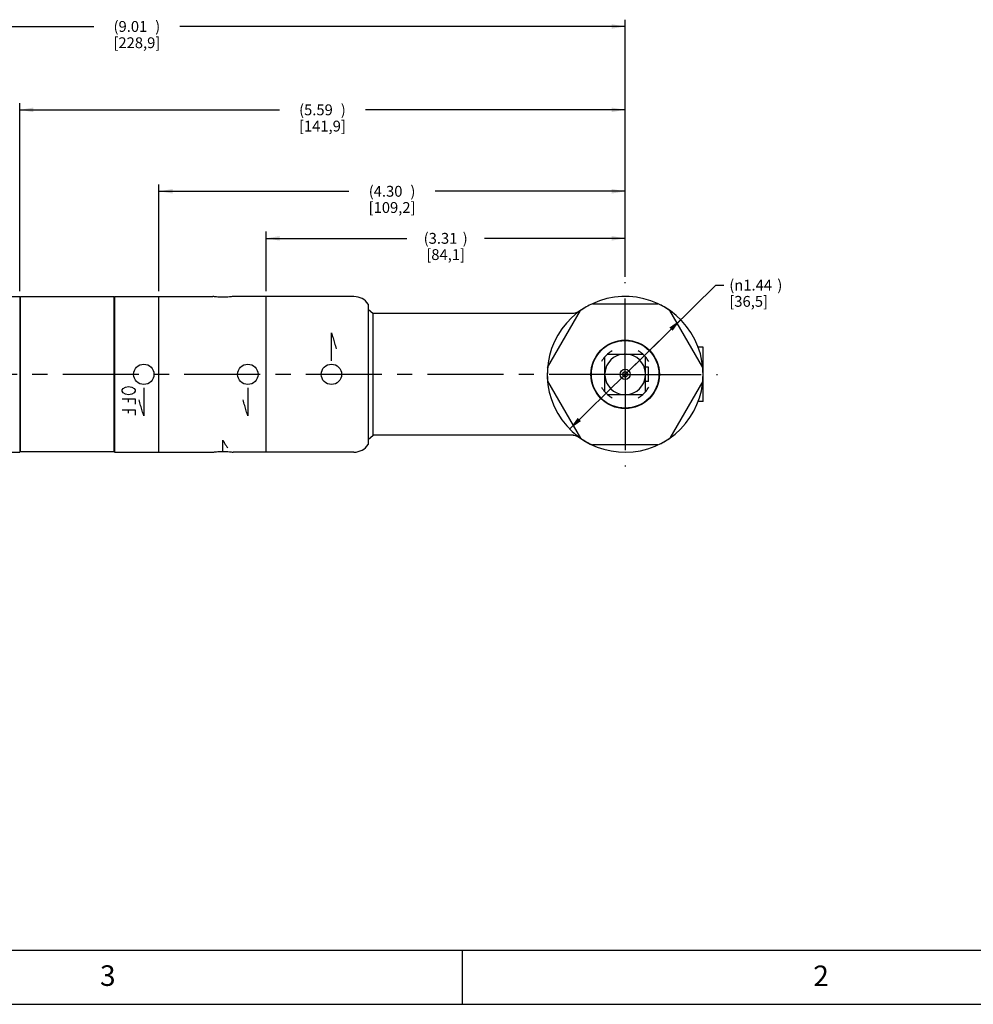
# Model space of a CAD drawing. Units: inches. Extents: x 0.2 to 33.8, y 0.2 to 21.8.
# Drawn here: x 16.2 to 25, y 0.2 to 9.3 of the extents above; entities that cross this region are included whole.
import ezdxf

# ---------------------------------------------------------------- set-up
doc = ezdxf.new("R2010")
doc.units = ezdxf.units.IN
doc.header["$LTSCALE"] = 1.87
doc.header["$MEASUREMENT"] = 0
doc.linetypes.add('CENTER', pattern=[0.6, 0.375, -0.075, 0.075, -0.075])
doc.layers.get('0').update_dxf_attribs({"linetype": 'CONTINUOUS'})
for name, color, linetype in [('3_ALL_AXES', 7, 'CONTINUOUS'), ('5_ALL_CURVES', 7, 'CONTINUOUS'), ('7_ALL_FEATURES', 7, 'CONTINUOUS')]:
    doc.layers.add(name, color=color, linetype=linetype)
doc.styles.get("Standard").update_dxf_attribs({"font": 'txt', "width": 0.8})
doc.styles.add('TEXTSTYLE_2', font='txt', dxfattribs={"width": 0.8})
doc.dimstyles.new('DIMSTYLE_1', dxfattribs={"dimtxt": 0.1, "dimasz": 0.125, "dimexe": 0.18, "dimexo": 0.0625, "dimgap": 0.09, "dimtad": 0, "dimtih": 1, "dimtoh": 1, "dimzin": 4, "dimdsep": 46, "dimtxsty": 'STANDARD', "dimblk": '_FILLED', "dimblk1": '_FILLED', "dimblk2": '_FILLED', "dimcen": 0.09, "dimadec": 0, "dimazin": 0, "dimtp": 0.01, "dimtm": 0.01, "dimtfac": 1, "dimtofl": 0, "dimtmove": 0, "dimatfit": 3, "dimldrblk": '_FILLED', "dimfxl": 1, "dimtolj": 1, "dimtzin": 4, "dimarcsym": 0})
doc.dimstyles.new('DIMSTYLE_3', dxfattribs={"dimtxt": 0.1, "dimasz": 0.125, "dimexe": 0.18, "dimexo": 0.0625, "dimgap": 0.09, "dimtad": 0, "dimtih": 1, "dimtoh": 1, "dimzin": 4, "dimdsep": 46, "dimtxsty": 'STANDARD', "dimblk": '_FILLED', "dimblk1": '_FILLED', "dimblk2": '_FILLED', "dimcen": 0.09, "dimadec": 0, "dimazin": 0, "dimtp": 0.01, "dimtm": 0.01, "dimtfac": 1, "dimtofl": 0, "dimtmove": 0, "dimatfit": 3, "dimldrblk": '_FILLED', "dimfxl": 1, "dimtolj": 1, "dimtzin": 4, "dimarcsym": 0})

# ---------------------------------------------------------------- blocks, each defined once
blk = doc.blocks.new('_FILLED')
at = {"color": 0, "linetype": 'BYBLOCK'}
blk.add_solid([(0, 0), (-1, 0.168), (-1, -0.168)], dxfattribs=at)
blk = doc.blocks.new('*D18')
at = {"color": 2, "linetype": 'CONTINUOUS'}
for p, q in [((12.7924, 6.9318), (12.7924, 9.3368)), ((12.7924, 9.2743), (16.8999, 9.2743)), ((21.8024, 9.2743), (17.6949, 9.2743)), ((21.8024, 6.9651), (21.8024, 9.3368))]:
    blk.add_line(p, q, dxfattribs=at)
at = {"color": 2, "linetype": 'CONTINUOUS', "xscale": 0.125, "yscale": 0.125, "zscale": 0.125, "rotation": 180}
blk.add_blockref('_FILLED', (12.7924, 9.2743), dxfattribs=at)
at = {"color": 2, "linetype": 'CONTINUOUS', "xscale": 0.125, "yscale": 0.125, "zscale": 0.125}
blk.add_blockref('_FILLED', (21.8024, 9.2743), dxfattribs=at)
at = {"color": 2, "linetype": 'CONTINUOUS', "insert": (17.2974, 9.3243), "char_height": 0.1, "width": 0.72, "attachment_point": 2, "line_spacing_factor": 0.9}
blk.add_mtext('(9.01{\\Ftxt.shx;\\W2.400000;\\H0.100000; })\\P[228,9]', dxfattribs=at)
blk = doc.blocks.new('*D19')
at = {"color": 2, "linetype": 'CONTINUOUS'}
for p, q in [((16.2164, 6.8318), (16.2164, 8.5675)), ((21.8024, 6.9651), (21.8024, 8.5675)), ((16.2164, 8.505), (18.6119, 8.505)), ((21.8024, 8.505), (19.4069, 8.505))]:
    blk.add_line(p, q, dxfattribs=at)
at = {"color": 2, "linetype": 'CONTINUOUS', "xscale": 0.125, "yscale": 0.125, "zscale": 0.125, "rotation": 180}
blk.add_blockref('_FILLED', (16.2164, 8.505), dxfattribs=at)
at = {"color": 2, "linetype": 'CONTINUOUS', "xscale": 0.125, "yscale": 0.125, "zscale": 0.125}
blk.add_blockref('_FILLED', (21.8024, 8.505), dxfattribs=at)
at = {"color": 2, "linetype": 'CONTINUOUS', "insert": (19.0094, 8.555), "char_height": 0.1, "width": 0.72, "attachment_point": 2, "line_spacing_factor": 0.9}
blk.add_mtext('(5.59{\\Ftxt.shx;\\W2.400000;\\H0.100000; })\\P[141,9]', dxfattribs=at)
blk = doc.blocks.new('*D20')
at = {"color": 2, "linetype": 'CONTINUOUS'}
for p, q in [((17.5014, 6.8318), (17.5014, 7.8158)), ((21.8024, 6.9651), (21.8024, 7.8158)), ((17.5014, 7.7533), (19.2544, 7.7533)), ((21.8024, 7.7533), (20.0494, 7.7533))]:
    blk.add_line(p, q, dxfattribs=at)
at = {"color": 2, "linetype": 'CONTINUOUS', "xscale": 0.125, "yscale": 0.125, "zscale": 0.125, "rotation": 180}
blk.add_blockref('_FILLED', (17.5014, 7.7533), dxfattribs=at)
at = {"color": 2, "linetype": 'CONTINUOUS', "xscale": 0.125, "yscale": 0.125, "zscale": 0.125}
blk.add_blockref('_FILLED', (21.8024, 7.7533), dxfattribs=at)
at = {"color": 2, "linetype": 'CONTINUOUS', "insert": (19.6519, 7.8033), "char_height": 0.1, "width": 0.72, "attachment_point": 2, "line_spacing_factor": 0.9}
blk.add_mtext('(4.30{\\Ftxt.shx;\\W2.400000;\\H0.100000; })\\P[109,2]', dxfattribs=at)
blk = doc.blocks.new('*D21')
at = {"color": 2, "linetype": 'CONTINUOUS'}
for p, q in [((18.4904, 6.8318), (18.4904, 7.3815)), ((21.8024, 6.9651), (21.8024, 7.3815)), ((18.4904, 7.319), (19.7889, 7.319)), ((21.8024, 7.319), (20.5039, 7.319))]:
    blk.add_line(p, q, dxfattribs=at)
at = {"color": 2, "linetype": 'CONTINUOUS', "xscale": 0.125, "yscale": 0.125, "zscale": 0.125, "rotation": 180}
blk.add_blockref('_FILLED', (18.4904, 7.319), dxfattribs=at)
at = {"color": 2, "linetype": 'CONTINUOUS', "xscale": 0.125, "yscale": 0.125, "zscale": 0.125}
blk.add_blockref('_FILLED', (21.8024, 7.319), dxfattribs=at)
at = {"color": 2, "linetype": 'CONTINUOUS', "insert": (20.1464, 7.369), "char_height": 0.1, "width": 0.64, "attachment_point": 2, "line_spacing_factor": 0.9}
blk.add_mtext('(3.31{\\Ftxt.shx;\\W1.600000;\\H0.100000; })\\P[84,1]', dxfattribs=at)
blk = doc.blocks.new('*D22')
at = {"color": 2, "linetype": 'CONTINUOUS'}
for p, q in [((21.8024, 6.0638), (22.6383, 6.8873)), ((22.6383, 6.8873), (22.7133, 6.8873)), ((22.3146, 6.5684), (21.8024, 6.0638)), ((21.2902, 5.5592), (21.8024, 6.0638))]:
    blk.add_line(p, q, dxfattribs=at)
at = {"color": 2, "linetype": 'CONTINUOUS', "xscale": 0.125, "yscale": 0.125, "zscale": 0.125}
for p, rotation in [((22.3146, 6.5684), 44.5727595167), ((21.2902, 5.5592), 224.5727595167)]:
    blk.add_blockref('_FILLED', p, dxfattribs=dict(at, rotation=rotation))
at = {"color": 2, "linetype": 'CONTINUOUS', "insert": (22.7633, 6.9373), "char_height": 0.1, "width": 0.773333, "attachment_point": 1, "line_spacing_factor": 0.9}
blk.add_mtext('(\\Fgdt;{\\Fgdt;n}\\Ftxt;1.44{\\Ftxt.shx;\\W1.600000;\\H0.100000; })\\P[36,5]', dxfattribs=at)

msp = doc.modelspace()

# ---------------------------------------------------------------- linework, layer by layer
at = {"color": 7, "linetype": 'CONTINUOUS'}
for p, q in [((0.75, 0.75), (33.3125, 0.75)), ((20.3, 0.75), (20.3, 0.25)), ((0.25, 0.25), (33.8125, 0.25))]:
    msp.add_line(p, q, dxfattribs=at)
at = {"layer": '3_ALL_AXES', "color": 2, "linetype": 'CENTER'}
for q in [(21.8024, 6.9151), (5.3027, 6.0638), (22.6536, 6.0638), (21.8024, 5.2126)]:
    msp.add_line((21.8024, 6.0638), q, dxfattribs=at)
at = {"layer": '3_ALL_AXES', "color": 7, "linetype": 'CONTINUOUS'}
for p, q in [((14.6374, 6.7818), (16.2164, 6.7818)), ((16.2164, 6.7818), (16.2164, 5.3459)), ((16.2214, 6.7618), (16.2244, 6.7618)), ((17.0844, 6.7793), (16.2244, 6.7793)), ((17.0844, 6.7618), (17.0864, 6.7618)), ((17.0914, 6.7818), (17.9974, 6.7818)), ((17.0914, 6.7818), (17.0914, 5.3459)), ((17.5014, 5.3458), (17.5014, 6.7818)), ((17.9987, 6.7817), (17.9974, 6.7818)), ((18.1854, 6.7818), (18.1841, 6.7817)), ((19.3001, 6.7818), (18.1854, 6.7818)), ((18.4904, 5.3458), (18.4904, 6.7818)), ((19.4324, 6.7118), (19.4324, 5.4158)), ((19.4324, 6.6649), (19.4784, 6.6263)), ((21.3272, 6.6263), (19.4784, 6.6263)), ((19.4784, 5.5013), (19.4784, 6.6263)), ((22.5214, 6.3138), (22.4751, 6.3138)), ((22.5214, 5.8138), (22.5214, 6.3138)), ((21.6152, 5.902), (21.6152, 6.2257)), ((21.6406, 6.2511), (21.9643, 6.2511)), ((21.9897, 5.902), (21.9897, 6.2257)), ((22.0177, 6.1288), (21.9897, 6.1288)), ((22.0177, 5.9988), (22.0177, 6.1288)), ((22.0177, 5.9988), (21.9897, 5.9988)), ((21.6406, 5.8766), (21.9643, 5.8766)), ((22.5214, 5.8138), (22.4751, 5.8138)), ((19.4324, 5.4627), (19.4784, 5.5013)), ((21.3271, 5.5013), (19.4784, 5.5013)), ((21.3761, 5.4832), (21.3937, 5.4723)), ((16.2214, 5.3658), (16.2244, 5.3658)), ((17.0844, 5.3658), (17.0864, 5.3658)), ((14.6374, 5.3458), (16.2164, 5.3458)), ((17.0844, 5.3483), (16.2244, 5.3483)), ((17.0914, 5.3458), (17.9974, 5.3458)), ((17.9974, 5.3458), (17.9987, 5.346)), ((18.1841, 5.346), (18.1854, 5.3458)), ((19.3001, 5.3458), (18.1854, 5.3458))]:
    msp.add_line(p, q, dxfattribs=at)
for points in [[(21.3937, 6.6554), (21.3761, 6.6445), (21.356, 6.6349), (21.3396, 6.6292)], [(21.3396, 6.6292), (21.3285, 6.6266), (21.3252, 6.626)], [(21.3244, 5.5018), (21.324, 5.5018), (21.3285, 5.5011), (21.3397, 5.4984)], [(21.3397, 5.4984), (21.356, 5.4928), (21.3761, 5.4832)]]:
    msp.add_lwpolyline(points, dxfattribs=at)
for centre, radius in [((21.8024, 6.0638), 0.3157), ((21.8024, 6.0638), 0.312), ((17.3614, 6.0638), 0.094), ((18.3214, 6.0638), 0.094), ((19.0924, 6.0638), 0.094), ((21.8024, 6.0638), 0.047), ((21.8024, 6.0638), 0.0235)]:
    msp.add_circle(centre, radius, dxfattribs=at)
for centre, radius, start, end in [((19.3001, 6.6218), 0.16, 34.22887, 90), ((21.8024, 6.0638), 0.719, 121.86244, 114.88972), ((21.8024, 6.0638), 0.2475, 130.83764, 139.16236), ((21.8024, 6.0638), 0.1875, 92.95907, 177.04093), ((21.8024, 6.0638), 0.1875, 2.95907, 87.04093), ((21.8024, 6.0638), 0.2475, 40.83764, 49.16236), ((21.8024, 6.0638), 0.1875, 182.95907, 267.04093), ((21.8024, 6.0638), 0.1875, 272.95907, 357.04093), ((21.8024, 6.0638), 0.2475, 220.83764, 229.16236), ((21.8024, 6.0638), 0.2475, 310.83764, 319.16236), ((19.3001, 5.5058), 0.16, 270, 325.77113)]:
    msp.add_arc(centre, radius, start, end, dxfattribs=at)
for points in [[(18.1841, 6.7817), (18.1735, 6.7803), (18.1534, 6.7781), (18.1225, 6.7761), (18.0914, 6.7754), (18.0603, 6.7761), (18.0294, 6.7781), (18.0093, 6.7803), (17.9987, 6.7817)], [(17.9987, 5.346), (18.0093, 5.3474), (18.0294, 5.3495), (18.0603, 5.3516), (18.0914, 5.3523), (18.1225, 5.3516), (18.1534, 5.3495), (18.1735, 5.3474), (18.1841, 5.346)]]:
    msp.add_open_spline(points, degree=3, knots=[0, 0, 0, 0, 0.172655, 0.325692, 0.49999, 0.674289, 0.827331, 1, 1, 1, 1], dxfattribs=at)
at = {"layer": '5_ALL_CURVES', "color": 40, "linetype": 'CONTINUOUS'}
for p, q in [((19.0924, 6.1878), (19.0924, 6.4474)), ((17.1614, 5.9198), (17.1714, 5.9324)), ((17.1614, 5.9072), (17.1614, 5.9198)), ((17.1714, 5.8947), (17.1614, 5.9072)), ((17.1714, 5.9324), (17.1914, 5.945)), ((17.1914, 5.945), (17.2214, 5.9513)), ((17.2214, 5.9513), (17.2514, 5.945)), ((17.2514, 5.945), (17.2714, 5.9324)), ((17.2714, 5.9324), (17.2814, 5.9198)), ((17.2814, 5.9072), (17.2714, 5.8947)), ((17.2814, 5.9198), (17.2814, 5.9072)), ((17.3614, 5.9398), (17.3614, 5.6803)), ((18.3214, 5.9398), (18.3214, 5.6803)), ((17.1614, 5.8381), (17.2814, 5.8381)), ((17.1914, 5.8821), (17.1714, 5.8947)), ((17.2214, 5.8758), (17.1914, 5.8821)), ((17.2514, 5.8821), (17.2214, 5.8758)), ((17.2214, 5.8066), (17.2214, 5.8381)), ((17.2714, 5.8947), (17.2514, 5.8821)), ((17.2814, 5.8381), (17.2814, 5.7877)), ((17.1614, 5.7374), (17.2814, 5.7374)), ((17.2214, 5.706), (17.2214, 5.7374)), ((17.2814, 5.7374), (17.2814, 5.6871)), ((18.0914, 5.3566), (18.0914, 5.4569))]:
    msp.add_line(p, q, dxfattribs=at)
for points in [[(19.0924, 6.4474), (19.0973, 6.432), (19.1071, 6.4004), (19.1217, 6.351), (19.1315, 6.317), (19.1364, 6.2998)], [(17.3614, 5.6803), (17.3565, 5.6957), (17.3467, 5.7273), (17.3321, 5.7767), (17.3223, 5.8107), (17.3174, 5.8279)], [(18.3214, 5.6803), (18.3165, 5.6957), (18.3067, 5.7273), (18.2921, 5.7767), (18.2823, 5.8107), (18.2774, 5.8279)], [(18.0914, 5.4569), (18.0963, 5.4471), (18.1061, 5.4288), (18.1207, 5.405), (18.1305, 5.3917), (18.1354, 5.3857)]]:
    msp.add_open_spline(points, degree=3, dxfattribs=at)
at = {"layer": '7_ALL_FEATURES', "color": 7, "linetype": 'CONTINUOUS'}
for p, q in [((16.2244, 5.3483), (16.2244, 6.7793)), ((17.0844, 6.7793), (17.0844, 5.3483)), ((21.0868, 6.1278), (21.3892, 6.6516)), ((21.5, 6.7156), (22.1048, 6.7156)), ((22.5181, 6.1278), (22.2156, 6.6516)), ((21.0868, 5.9999), (21.3892, 5.4761)), ((22.5181, 5.9999), (22.2156, 5.4761)), ((22.1048, 5.4121), (21.5, 5.4121))]:
    msp.add_line(p, q, dxfattribs=at)
for centre, radius, start, end in [((16.2214, 6.7668), 0.005, 180.00004, 270), ((17.0864, 6.7668), 0.005, 270, 360), ((21.8024, 6.0638), 0.7185, 114.89264, 125.10736), ((21.8024, 6.0638), 0.7185, 54.89264, 65.10736), ((21.8024, 6.0638), 0.2475, 118.62455, 130.83764), ((21.8024, 6.0638), 0.2475, 49.16236, 61.37545), ((21.8024, 6.0638), 0.2475, 139.16236, 151.37545), ((21.8024, 6.0638), 0.2475, 28.62455, 40.83764), ((21.8024, 6.0638), 0.7185, 174.89264, 185.10736), ((21.8024, 6.0638), 0.7185, 354.89264, 5.10736), ((21.8024, 6.0638), 0.2475, 208.62455, 220.83764), ((21.8024, 6.0638), 0.2475, 319.16236, 331.37545), ((21.8024, 6.0638), 0.2475, 229.16236, 241.37545), ((21.8024, 6.0638), 0.2475, 298.62455, 310.83764), ((21.8024, 6.0638), 0.7185, 234.89264, 245.10736), ((21.8024, 6.0638), 0.7185, 294.89264, 305.10736), ((16.2214, 5.3608), 0.005, 90, 179.99996), ((17.0864, 5.3608), 0.005, 0, 90)]:
    msp.add_arc(centre, radius, start, end, dxfattribs=at)

# ---------------------------------------------------------------- texts
at = {"color": 2, "linetype": 'CONTINUOUS', "char_height": 0.19, "width": 0.139333, "attachment_point": 1, "line_spacing_factor": 0.9, "style": 'TEXTSTYLE_2'}
for s, insert in [('\\Q0.000019;3', (16.9571, 0.6099)), ('\\Q0.000019;2', (23.5383, 0.6078))]:
    msp.add_mtext(s, dxfattribs=dict(at, insert=insert))

# ---------------------------------------------------------------- dimensions: what is measured, and where the dimension line sits
at = {"color": 2, "linetype": 'CONTINUOUS'}
dim = msp.add_linear_dim(base=(12.7924, 9.2743), p1=(21.8024, 6.9651), p2=(12.7924, 6.9318), angle=180, text='(<>)', dimstyle='DIMSTYLE_1', dxfattribs=at)
dim.commit()
dim.dimension.update_dxf_attribs({"geometry": '*D18', "text_midpoint": (17.2374, 9.1993), "dimtype": 160})
for base, p1, picture, middle in [((21.8024, 8.505), (16.2164, 6.8318), '*D19', (18.9494, 8.43)), ((21.8024, 7.7533), (17.5014, 6.8318), '*D20', (19.5919, 7.6783)), ((21.8024, 7.319), (18.4904, 6.8318), '*D21', (20.0864, 7.244))]:
    dim = msp.add_linear_dim(base=base, p1=p1, p2=(21.8024, 6.9651), text='(<>)', dimstyle='DIMSTYLE_1', dxfattribs=at)
    dim.commit()
    dim.dimension.update_dxf_attribs({"geometry": picture, "text_midpoint": middle, "dimtype": 160})
dim = msp.add_diameter_dim_2p(p1=(22.3146, 6.5684), p2=(21.2902, 5.5592), text='(<>)', dimstyle='DIMSTYLE_3', dxfattribs=at)
dim.commit()
dim.dimension.update_dxf_attribs({"geometry": '*D22', "text_midpoint": (23.1499, 6.8123), "dimtype": 163})

doc.saveas('drawing.dxf')
